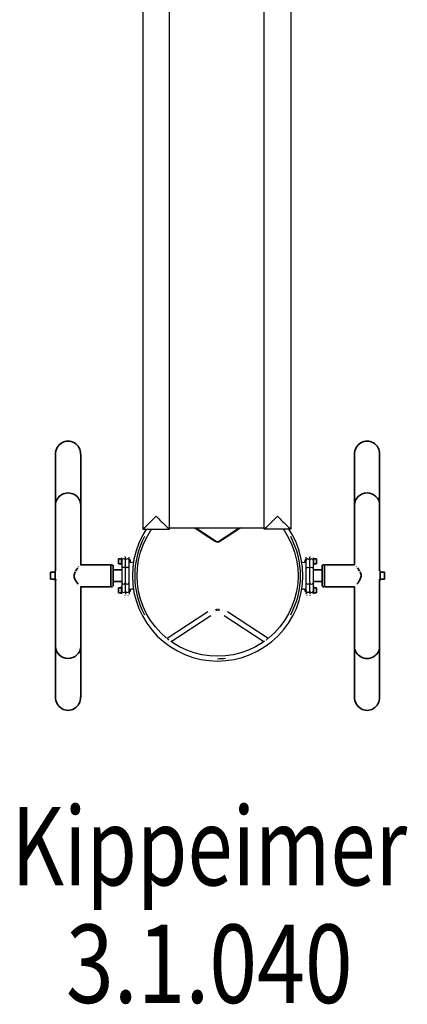
# Model space of a CAD drawing. Units: millimetres. Extents: x 3 to 186, y 47 to 255.
# Drawn here: x 43 to 52, y 113 to 136 of the extents above; entities that cross this region are included whole.
import ezdxf
from ezdxf.enums import TextEntityAlignment as Align

# ---------------------------------------------------------------- set-up
doc = ezdxf.new("R2010")
doc.units = ezdxf.units.MM
doc.header["$LTSCALE"] = 5
doc.linetypes.add('AUSGEZOGEN', pattern=[0])
for name, color, linetype, true_color in [('Kantholz allgemein', 7, 'Continuous', 0xc09000), ('Layer64', 9, 'Continuous', 0x808080), ('Layer65', 9, 'Continuous', 0x808080), ('Layer66', 9, 'Continuous', 0x808080), ('Layer67', 9, 'Continuous', 0x808080), ('Layer99', 7, 'Continuous', 0x000000), ('Plattenmaterial', 7, 'Continuous', 0x00c0ff), ('Text', 7, 'Continuous', 0x403000)]:
    doc.layers.add(name, color=color, linetype=linetype, true_color=true_color)
doc.styles.add('Calibri', font='arial.ttf')

# ---------------------------------------------------------------- blocks, each defined once
blk = doc.blocks.new('Imbus M8x60_nNn018')
at = {"layer": 'Layer64', "color": 8, "linetype": 'AUSGEZOGEN', "lineweight": 35, "true_color": 0x808080}
for p, q in [((43.604, 123.179), (43.7, 123.179)), ((43.604, 123.179), (43.604, 123.019)), ((43.7, 123.019), (43.604, 123.019))]:
    blk.add_line(p, q, dxfattribs=at)
blk = doc.blocks.new('Imbus M5_nNn019')
at = {"layer": 'Layer64', "color": 8, "linetype": 'AUSGEZOGEN', "lineweight": 35, "true_color": 0x808080}
for p, q in [((45.191, 122.829), (45.135, 122.829)), ((45.135, 122.829), (45.135, 122.717)), ((45.395, 122.741), (45.395, 122.799)), ((45.135, 122.717), (45.191, 122.717)), ((45.371, 122.741), (45.395, 122.741))]:
    blk.add_line(p, q, dxfattribs=at)
blk = doc.blocks.new('Imbus M5_004_nNn020')
at = {"layer": 'Layer64', "color": 8, "linetype": 'AUSGEZOGEN', "lineweight": 35, "true_color": 0x808080}
for p, q in [((45.191, 123.481), (45.135, 123.481)), ((45.135, 123.481), (45.135, 123.369)), ((45.395, 123.457), (45.371, 123.457)), ((45.395, 123.399), (45.395, 123.457)), ((45.135, 123.369), (45.191, 123.369))]:
    blk.add_line(p, q, dxfattribs=at)
blk = doc.blocks.new('Imbus M8x60_nNn021')
at = {"layer": 'Layer64', "color": 8, "linetype": 'AUSGEZOGEN', "lineweight": 35, "true_color": 0x808080}
for p, q in [((51.128, 123.179), (51.032, 123.179)), ((51.032, 123.019), (51.128, 123.019)), ((51.128, 123.179), (51.128, 123.019))]:
    blk.add_line(p, q, dxfattribs=at)
blk = doc.blocks.new('Imbus M5_005_nNn022')
at = {"layer": 'Layer64', "color": 8, "linetype": 'AUSGEZOGEN', "lineweight": 35, "true_color": 0x808080}
for p, q in [((49.337, 122.741), (49.337, 122.799)), ((49.541, 122.829), (49.597, 122.829)), ((49.597, 122.829), (49.597, 122.717)), ((49.361, 122.741), (49.337, 122.741)), ((49.597, 122.717), (49.541, 122.717))]:
    blk.add_line(p, q, dxfattribs=at)
blk = doc.blocks.new('Imbus M5_006_nNn023')
at = {"layer": 'Layer64', "color": 8, "linetype": 'AUSGEZOGEN', "lineweight": 35, "true_color": 0x808080}
for p, q in [((49.337, 123.457), (49.361, 123.457)), ((49.337, 123.399), (49.337, 123.457)), ((49.541, 123.481), (49.597, 123.481)), ((49.597, 123.481), (49.597, 123.369)), ((49.597, 123.369), (49.541, 123.369))]:
    blk.add_line(p, q, dxfattribs=at)
blk = doc.blocks.new('Kippeimer_2017_nNn017')
at = {"layer": 'Layer64', "color": 8, "linetype": 'AUSGEZOGEN', "lineweight": 35, "true_color": 0x808080}
for p, q in [((45.205, 123.345), (45.205, 123.505)), ((49.527, 123.345), (49.527, 123.505)), ((43.705, 122.992), (43.705, 123.206)), ((43.727, 123.021), (43.723, 123.009)), ((51.005, 123.021), (51.009, 123.009)), ((51.027, 122.992), (51.027, 123.206)), ((45.205, 122.693), (45.205, 122.853)), ((49.527, 122.693), (49.527, 122.853))]:
    blk.add_line(p, q, dxfattribs=at)
at = {"layer": 'Layer65', "color": 8, "linetype": 'AUSGEZOGEN', "lineweight": 35, "true_color": 0x808080}
for p, q in [((43.717, 125.834), (43.717, 124.691)), ((44.282, 124.691), (44.282, 125.834)), ((50.45, 124.691), (50.45, 125.834)), ((51.015, 125.834), (51.015, 124.691)), ((43.717, 124.691), (43.717, 124.574)), ((43.717, 124.574), (43.717, 124.394)), ((44.282, 124.574), (44.282, 124.691)), ((44.282, 124.394), (44.282, 124.574)), ((50.45, 124.574), (50.45, 124.691)), ((50.45, 124.394), (50.45, 124.574)), ((51.015, 124.691), (51.015, 124.574)), ((51.015, 124.574), (51.015, 124.394)), ((43.717, 124.394), (43.717, 124.164)), ((44.282, 124.164), (44.282, 124.394)), ((50.45, 124.164), (50.45, 124.394)), ((51.015, 124.394), (51.015, 124.164)), ((43.717, 124.164), (43.717, 123.893)), ((44.282, 123.893), (44.282, 124.164)), ((50.45, 123.893), (50.45, 124.164)), ((51.015, 124.164), (51.015, 123.893)), ((43.717, 123.893), (43.717, 123.592)), ((44.282, 123.592), (44.282, 123.893)), ((50.45, 123.592), (50.45, 123.893)), ((51.015, 123.893), (51.015, 123.592)), ((43.717, 123.592), (43.717, 123.272)), ((44.282, 123.347), (44.282, 123.592)), ((50.45, 123.347), (50.45, 123.592)), ((51.015, 123.592), (51.015, 123.272)), ((43.717, 123.272), (43.717, 123.206)), ((51.015, 123.272), (51.015, 123.206)), ((43.717, 122.992), (43.717, 122.945)), ((43.717, 122.945), (43.717, 122.625)), ((44.282, 122.625), (44.282, 122.851)), ((50.45, 122.625), (50.45, 122.851)), ((51.015, 122.992), (51.015, 122.945)), ((51.015, 122.945), (51.015, 122.625)), ((43.717, 122.625), (43.717, 122.322)), ((44.282, 122.322), (44.282, 122.625)), ((50.45, 122.322), (50.45, 122.625)), ((51.015, 122.625), (51.015, 122.322)), ((43.717, 122.322), (43.717, 122.049)), ((44.282, 122.049), (44.282, 122.322)), ((50.45, 122.049), (50.45, 122.322)), ((51.015, 122.322), (51.015, 122.049)), ((43.717, 122.049), (43.717, 121.817)), ((44.282, 121.817), (44.282, 122.049)), ((50.45, 121.817), (50.45, 122.049)), ((51.015, 122.049), (51.015, 121.817)), ((43.717, 121.817), (43.717, 121.634)), ((44.282, 121.634), (44.282, 121.817)), ((50.45, 121.634), (50.45, 121.817)), ((51.015, 121.817), (51.015, 121.634)), ((43.717, 121.634), (43.717, 121.507)), ((43.717, 121.507), (43.717, 120.364)), ((44.282, 121.507), (44.282, 121.634)), ((44.282, 120.364), (44.282, 121.507)), ((50.45, 121.507), (50.45, 121.634)), ((50.45, 120.364), (50.45, 121.507)), ((51.015, 121.634), (51.015, 121.507)), ((51.015, 121.507), (51.015, 120.364))]:
    blk.add_line(p, q, dxfattribs=at)
for centre, major_axis, start_param, end_param in [((43.999, 125.834), (0, -0.296), 1.570796, 4.712389), ((50.733, 125.834), (0, -0.296), 1.570796, 4.712389), ((43.999, 124.691), (0.283, 0), 0, 3.141593), ((50.733, 124.691), (-0.283, 0), 3.141593, 6.283185), ((43.999, 121.507), (0.283, 0), 3.141593, 6.283185), ((50.733, 121.507), (-0.283, 0), 0, 3.141593), ((43.999, 120.364), (0, 0.296), 1.570796, 4.712389), ((50.733, 120.364), (0, 0.296), 1.570796, 4.712389)]:
    blk.add_ellipse(centre, major_axis=major_axis, ratio=0.955227, start_param=start_param, end_param=end_param, dxfattribs=at)
at = {"layer": 'Layer66', "color": 144, "linetype": 'AUSGEZOGEN', "lineweight": 18, "true_color": 0x2080a0}
for p, q in [((47.315, 123.866), (47.11, 124)), ((47.622, 124), (47.417, 123.866)), ((47.391, 122.316), (47.391, 122.316))]:
    blk.add_line(p, q, dxfattribs=at)
for centre, radius, start, end in [((47.366, 123.944), 0.0933, 236.8584, 303.1416), ((47.366, 122.254), 0.0933, 67.3204, 112.7818), ((47.366, 122.254), 0.0667, 56.8584, 123.1416)]:
    blk.add_arc(centre, radius, start, end, dxfattribs=at)
at = {"layer": 'Layer67', "color": 8, "linetype": 'AUSGEZOGEN', "lineweight": 35, "true_color": 0x808080}
for p, q in [((44.192, 123.244), (44.168, 123.205)), ((44.218, 123.28), (44.192, 123.244)), ((44.243, 123.31), (44.235, 123.3)), ((44.947, 123.347), (44.281, 123.347)), ((45, 123.347), (44.96, 123.347)), ((44.96, 123.347), (44.96, 122.851)), ((45.014, 123.334), (45.014, 122.864)), ((45.211, 123.232), (45.014, 123.232)), ((49.521, 123.232), (49.718, 123.232)), ((49.718, 123.334), (49.718, 122.864)), ((49.732, 123.347), (49.772, 123.347)), ((49.772, 123.347), (49.772, 122.851)), ((49.785, 123.347), (50.451, 123.347)), ((50.489, 123.31), (50.497, 123.3)), ((50.514, 123.28), (50.54, 123.244)), ((50.54, 123.244), (50.564, 123.205)), ((44.136, 123.116), (44.135, 123.092)), ((44.135, 123.092), (44.138, 123.068)), ((44.14, 123.14), (44.136, 123.116)), ((44.138, 123.068), (44.144, 123.045)), ((44.148, 123.163), (44.14, 123.14)), ((44.144, 123.045), (44.153, 123.022)), ((44.157, 123.185), (44.148, 123.163)), ((44.153, 123.022), (44.175, 122.981)), ((50.579, 123.022), (50.557, 122.981)), ((50.575, 123.185), (50.584, 123.163)), ((50.588, 123.045), (50.579, 123.022)), ((50.584, 123.163), (50.592, 123.14)), ((50.594, 123.068), (50.588, 123.045)), ((50.592, 123.14), (50.596, 123.116)), ((50.597, 123.092), (50.594, 123.068)), ((50.596, 123.116), (50.597, 123.092)), ((44.175, 122.981), (44.201, 122.941)), ((44.201, 122.941), (44.228, 122.906)), ((44.281, 122.851), (44.947, 122.851)), ((44.96, 122.851), (45, 122.851)), ((45.014, 122.966), (45.211, 122.966)), ((49.718, 122.966), (49.521, 122.966)), ((49.772, 122.851), (49.732, 122.851)), ((50.451, 122.851), (49.785, 122.851)), ((50.531, 122.941), (50.504, 122.906)), ((50.557, 122.981), (50.531, 122.941))]:
    blk.add_line(p, q, dxfattribs=at)
at = {"layer": 'Layer99', "color": 8, "linetype": 'AUSGEZOGEN', "lineweight": 25, "true_color": 0x808080}
for p, q in [((45.758, 124.147), (45.673, 124.004)), ((45.858, 124.107), (45.888, 124.147)), ((47.11, 124), (46.842, 124.175)), ((46.884, 124.175), (47.337, 123.88)), ((47.395, 123.88), (47.848, 124.175)), ((47.89, 124.175), (47.622, 124)), ((48.844, 124.147), (48.874, 124.107)), ((49.059, 124.004), (48.974, 124.147)), ((45.673, 124.004), (45.592, 123.834)), ((45.691, 123.793), (45.767, 123.954)), ((45.767, 123.954), (45.858, 124.107)), ((48.874, 124.107), (48.965, 123.954)), ((48.965, 123.954), (49.041, 123.793)), ((49.14, 123.834), (49.059, 124.004)), ((45.592, 123.834), (45.529, 123.657)), ((45.631, 123.626), (45.691, 123.793)), ((49.041, 123.793), (49.101, 123.626)), ((49.203, 123.657), (49.14, 123.834)), ((45.483, 123.474), (45.455, 123.287)), ((45.529, 123.657), (45.483, 123.474)), ((45.561, 123.277), (45.588, 123.453)), ((45.588, 123.453), (45.631, 123.626)), ((49.101, 123.626), (49.144, 123.453)), ((49.144, 123.453), (49.171, 123.277)), ((49.249, 123.474), (49.203, 123.657)), ((49.277, 123.287), (49.249, 123.474)), ((45.455, 123.287), (45.446, 123.099)), ((45.553, 123.099), (45.561, 123.277)), ((49.171, 123.277), (49.179, 123.099)), ((49.286, 123.099), (49.277, 123.287)), ((45.446, 123.099), (45.455, 122.911)), ((45.561, 122.921), (45.553, 123.099)), ((49.179, 123.099), (49.171, 122.921)), ((49.277, 122.911), (49.286, 123.099)), ((45.455, 122.911), (45.483, 122.725)), ((45.588, 122.745), (45.561, 122.921)), ((49.171, 122.921), (49.144, 122.745)), ((49.249, 122.725), (49.277, 122.911)), ((45.483, 122.725), (45.529, 122.542)), ((45.631, 122.573), (45.588, 122.745)), ((45.691, 122.405), (45.631, 122.573)), ((49.101, 122.573), (49.041, 122.405)), ((49.144, 122.745), (49.101, 122.573)), ((49.203, 122.542), (49.249, 122.725)), ((45.529, 122.542), (45.592, 122.364)), ((45.592, 122.364), (45.673, 122.194)), ((45.767, 122.244), (45.691, 122.405)), ((49.041, 122.405), (48.965, 122.244)), ((49.059, 122.194), (49.14, 122.364)), ((49.14, 122.364), (49.203, 122.542)), ((45.673, 122.194), (45.77, 122.033)), ((45.858, 122.092), (45.767, 122.244)), ((47.146, 122.286), (46.229, 121.687)), ((46.321, 121.62), (47.216, 122.204)), ((47.516, 122.204), (48.411, 121.62)), ((48.503, 121.687), (47.586, 122.286)), ((48.965, 122.244), (48.874, 122.092)), ((48.962, 122.033), (49.059, 122.194)), ((45.77, 122.033), (45.882, 121.881)), ((45.964, 121.949), (45.858, 122.092)), ((46.084, 121.817), (45.964, 121.949)), ((48.768, 121.949), (48.648, 121.817)), ((48.874, 122.092), (48.768, 121.949)), ((48.85, 121.881), (48.962, 122.033)), ((45.882, 121.881), (46.008, 121.742)), ((46.008, 121.742), (46.148, 121.615)), ((46.216, 121.697), (46.084, 121.817)), ((48.648, 121.817), (48.516, 121.697)), ((48.584, 121.615), (48.724, 121.742)), ((48.724, 121.742), (48.85, 121.881)), ((46.148, 121.615), (46.299, 121.503)), ((46.299, 121.503), (46.461, 121.406)), ((46.359, 121.591), (46.312, 121.626)), ((46.511, 121.5), (46.359, 121.591)), ((46.672, 121.424), (46.511, 121.5)), ((48.221, 121.5), (48.06, 121.424)), ((48.373, 121.591), (48.221, 121.5)), ((48.271, 121.406), (48.433, 121.503)), ((48.42, 121.626), (48.373, 121.591)), ((48.433, 121.503), (48.584, 121.615)), ((46.461, 121.406), (46.631, 121.325)), ((46.631, 121.325), (46.809, 121.262)), ((46.84, 121.364), (46.672, 121.424)), ((46.809, 121.262), (46.991, 121.216)), ((47.012, 121.321), (46.84, 121.364)), ((47.188, 121.295), (47.012, 121.321)), ((47.366, 121.286), (47.188, 121.295)), ((47.544, 121.295), (47.366, 121.286)), ((47.72, 121.321), (47.544, 121.295)), ((47.892, 121.364), (47.72, 121.321)), ((47.741, 121.216), (47.923, 121.262)), ((48.06, 121.424), (47.892, 121.364)), ((47.923, 121.262), (48.101, 121.325)), ((48.101, 121.325), (48.271, 121.406)), ((46.991, 121.216), (47.178, 121.188)), ((47.178, 121.188), (47.366, 121.179)), ((47.366, 121.179), (47.554, 121.188)), ((47.554, 121.188), (47.741, 121.216))]:
    blk.add_line(p, q, dxfattribs=at)
at = {"layer": 'Layer99', "color": 18, "linetype": 'AUSGEZOGEN', "lineweight": 25, "true_color": 0x000000}
for p, q in [((45.232, 123.55), (45.229, 123.548)), ((45.286, 123.533), (45.284, 123.537)), ((45.291, 123.448), (45.291, 123.514)), ((45.371, 123.448), (45.371, 123.514)), ((49.361, 123.448), (49.361, 123.514)), ((49.441, 123.448), (49.441, 123.514)), ((49.446, 123.533), (49.448, 123.537)), ((49.5, 123.55), (49.503, 123.548)), ((45.211, 123.448), (45.211, 123.259)), ((45.211, 123.259), (45.211, 122.939)), ((45.291, 123.259), (45.291, 123.448)), ((45.291, 122.939), (45.291, 123.259)), ((45.371, 123.259), (45.371, 123.448)), ((45.414, 123.399), (45.371, 123.399)), ((45.371, 122.939), (45.371, 123.259)), ((49.361, 123.399), (49.318, 123.399)), ((49.361, 123.259), (49.361, 123.448)), ((49.361, 122.939), (49.361, 123.259)), ((49.441, 123.259), (49.441, 123.448)), ((49.441, 122.939), (49.441, 123.259)), ((49.521, 123.448), (49.521, 123.259)), ((49.521, 123.259), (49.521, 122.939)), ((45.211, 122.939), (45.211, 122.75)), ((45.291, 122.75), (45.291, 122.939)), ((45.371, 122.75), (45.371, 122.939)), ((45.371, 122.799), (45.414, 122.799)), ((49.318, 122.799), (49.361, 122.799)), ((49.361, 122.75), (49.361, 122.939)), ((49.441, 122.75), (49.441, 122.939)), ((49.521, 122.939), (49.521, 122.75)), ((45.279, 122.656), (45.282, 122.659)), ((45.291, 122.75), (45.291, 122.684)), ((45.35, 122.649), (45.353, 122.651)), ((45.371, 122.75), (45.371, 122.684)), ((49.361, 122.75), (49.361, 122.684)), ((49.382, 122.649), (49.379, 122.651)), ((49.441, 122.75), (49.441, 122.684)), ((49.453, 122.656), (49.45, 122.659))]:
    blk.add_line(p, q, dxfattribs=at)
for centre, radius, start, end in [((47.366, 123.099), 1.867, 151.875, 208.125), ((47.366, 123.099), 1.867, 331.875, 28.125), ((45.414, 123.533), 0.133, 270, 296.992), ((49.318, 123.533), 0.133, 243.008, 270), ((45.414, 122.666), 0.133, 63.008, 90), ((49.318, 122.666), 0.133, 90, 116.992), ((47.366, 123.099), 1.867, 270, 275.5348)]:
    blk.add_arc(centre, radius, start, end, dxfattribs=at)
at = {"layer": 'Layer99', "color": 8, "linetype": 'AUSGEZOGEN', "lineweight": 25, "true_color": 0x808080}
blk.add_arc((47.366, 123.924), 0.0533, 236.8584, 303.1416, dxfattribs=at)
for centre, major_axis, ratio, start_param, end_param in [((47.337, 123.9), (-0.0219, -0.0335), 0.300719, 0, 1.138621), ((47.395, 123.9), (0.0219, -0.0335), 0.301291, 5.144154, 6.283185), ((47.315, 122.332), (0.0292, -0.0447), 0.300719, 1.015479, 1.67957), ((47.417, 122.332), (-0.0292, -0.0447), 0.301291, 4.596679, 5.267834), ((46.254, 121.64), (0.0292, -0.0447), 0.300719, 1.512098, 2.623965), ((48.476, 121.641), (0.0292, 0.0447), 0.301291, 0.204397, 1.737027)]:
    blk.add_ellipse(centre, major_axis=major_axis, ratio=ratio, start_param=start_param, end_param=end_param, dxfattribs=at)
at = {"layer": 'Layer99', "color": 18, "linetype": 'AUSGEZOGEN', "lineweight": 25, "true_color": 0x000000}
for centre, major_axis, start_param, end_param in [((45.251, 123.448), (0.04, 0), 0, 3.141593), ((45.331, 123.448), (0.04, 0), 0, 3.141593), ((49.401, 123.448), (-0.04, 0), 3.141593, 6.283185), ((49.481, 123.448), (-0.04, 0), 3.141593, 6.283185), ((45.251, 123.259), (0.04, 0), 0, 3.141593), ((45.331, 123.259), (0.04, 0), 0, 3.141593), ((49.401, 123.259), (-0.04, 0), 3.141593, 6.283185), ((49.481, 123.259), (-0.04, 0), 3.141593, 6.283185), ((45.251, 122.939), (0.04, 0), 3.141593, 6.283185), ((45.331, 122.939), (0.04, 0), 3.141593, 6.283185), ((49.401, 122.939), (-0.04, 0), 0, 3.141593), ((49.481, 122.939), (-0.04, 0), 0, 3.141593), ((45.251, 122.75), (-0.04, 0), 0, 3.141593), ((45.331, 122.75), (-0.04, 0), 0, 3.141593), ((49.401, 122.75), (0.04, 0), 3.141593, 6.283185), ((49.481, 122.75), (0.04, 0), 3.141593, 6.283185)]:
    blk.add_ellipse(centre, major_axis=major_axis, ratio=0.707107, start_param=start_param, end_param=end_param, dxfattribs=at)
for name in ['Imbus M5_004_nNn020', 'Imbus M5_006_nNn023', 'Imbus M8x60_nNn018', 'Imbus M8x60_nNn021', 'Imbus M5_nNn019', 'Imbus M5_005_nNn022']:
    blk.add_blockref(name, (0, 0))
blk = doc.blocks.new('Rinne_001_nNn044')
at = {"layer": 'Kantholz allgemein', "color": 42, "linetype": 'AUSGEZOGEN', "lineweight": 25, "true_color": 0xc09000}
for p, q in [((45.681, 143.333), (45.681, 124.147)), ((49.014, 143.284), (49.014, 124.147)), ((46.281, 124.147), (46.281, 143.138)), ((48.414, 124.147), (48.414, 143.107)), ((45.681, 124.147), (46.281, 124.147)), ((49.014, 124.147), (48.414, 124.147))]:
    blk.add_line(p, q, dxfattribs=at)
for centre, major_axis, start_param, end_param in [((45.981, 124.447), (-0.3, -0.3), 6.265732, 7.836528), ((45.981, 124.447), (0.3, -0.3), 4.729842, 6.300639), ((48.714, 124.447), (-0.3, -0.3), 6.265732, 7.836528), ((48.714, 124.447), (0.3, -0.3), 4.729842, 6.300639)]:
    blk.add_ellipse(centre, major_axis=major_axis, ratio=0.017455, start_param=start_param, end_param=end_param, dxfattribs=at)
at = {"layer": 'Plattenmaterial', "color": 133, "linetype": 'AUSGEZOGEN', "lineweight": 25, "true_color": 0x60c0e0}
blk.add_line((46.281, 124.175), (48.414, 124.175), dxfattribs=at)
blk = doc.blocks.new('Rinne 1_6m_001_nNn043')
blk.add_blockref('Rinne_001_nNn044', (0, 0))
blk = doc.blocks.new('Ansicht-D_nNn00')
for name in ['Rinne 1_6m_001_nNn043', 'Kippeimer_2017_nNn017']:
    blk.add_blockref(name, (0, 0))

msp = doc.modelspace()

# ---------------------------------------------------------------- block references
msp.add_blockref('Ansicht-D_nNn00', (0, 0))

# ---------------------------------------------------------------- texts
at = {"layer": 'Text', "color": 48, "linetype": 'AUSGEZOGEN', "lineweight": 18, "true_color": 0x403000, "style": 'Calibri'}
for s, width, p, p2 in [('Kippeimer', 0.80417, (42.723, 116.129), (51.635, 116.129)), ('3.1.040', 0.786147, (43.951, 113.483), (50.407, 113.483))]:
    msp.add_text(s, height=1.7639, dxfattribs=dict(at, width=width)).set_placement(p, p2, align=Align.FIT)

doc.saveas('drawing.dxf')
